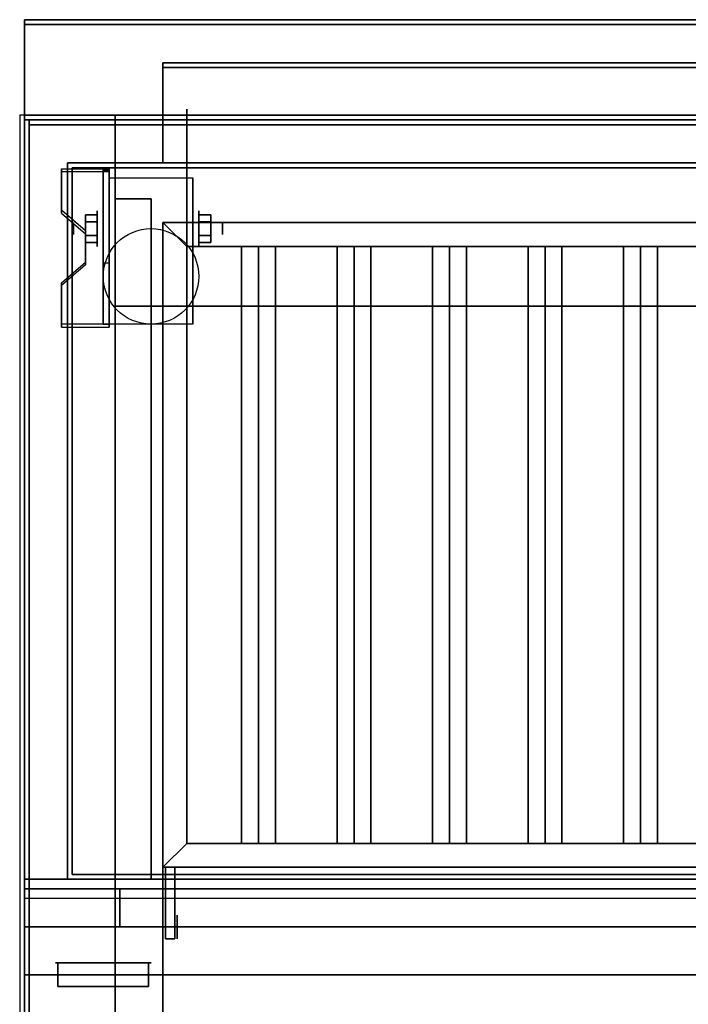
# Model space of a CAD drawing. Extents: x -51 to 51, y -18 to 18.
# Drawn here: x -51 to -37, y -2 to 18 of the extents above; entities that cross this region are included whole.
import ezdxf

# ---------------------------------------------------------------- set-up
doc = ezdxf.new("R2010")
doc.units = 0
for name, color, linetype in [('3D', 254, 'CONTINUOUS'), ('3D-BLACK', 250, 'CONTINUOUS'), ('3D-COLDROLL', 252, 'CONTINUOUS'), ('3D-FLAT', 7, 'CONTINUOUS'), ('3D-NON', 43, 'CONTINUOUS'), ('3D-RED', 1, 'CONTINUOUS')]:
    doc.layers.add(name, color=color, linetype=linetype)

msp = doc.modelspace()

# ---------------------------------------------------------------- linework, layer by layer
at = {"layer": '3D', "extrusion": (1, 0, 0)}
for centre, radius in [((14.125, 2.5, -49.125), 0.375), ((14.125, 2.5, -49.625), 0.125)]:
    msp.add_circle(centre, radius, dxfattribs=at)
at = {"layer": '3D', "extrusion": (-1, 0, 0)}
for centre, radius in [((-14.125, 2.5, 47), 0.375), ((-14.125, 2.5, 46.5), 0.125), ((0.5, 64.5, 47.45), 0.25)]:
    msp.add_circle(centre, radius, dxfattribs=at)
at = {"layer": '3D', "extrusion": (1, 0, 0)}
for centre in [(14.125, 2.5, -48.875), (14.125, 2.5, -47.125)]:
    msp.add_arc(centre, 1.061, 225, 0, dxfattribs=at)
at = {"layer": '3D', "extrusion": (0, -1, 0)}
for centre, start, end in [((-47.75, 12, -12.5), 180, 270), ((-47.75, 24, -12.5), 90, 180)]:
    msp.add_arc(centre, 1, start, end, dxfattribs=at)
at = {"layer": '3D'}
for points in [[(-48.875, 15.374, 4.087), (-48.875, 15.311, 4.195), (-49.875, 15.311, 4.195), (-49.875, 15.374, 4.087)], [(-48.875, 15.374, 4.087), (-48.875, 12.126, 2.212), (-49, 12.126, 2.212), (-49, 15.374, 4.087)], [(-48.875, 15.374, 4.087), (-48.875, 15.349, 2.629), (-49, 15.349, 2.629), (-49, 15.374, 4.087)], [(-48.875, 15.349, 2.629), (-48.875, 13.401, 1.504), (-49, 13.401, 1.504), (-49, 15.349, 2.629)], [(-49.875, 14.508, 3.587), (-49.875, 14.445, 3.695), (-49.375, 14.012, 3.445), (-49.375, 14.075, 3.337)], [(-49.375, 14.269, 2.25), (-49.125, 14.269, 2.25), (-49.125, 14.414, 2.5), (-49.375, 14.414, 2.5)], [(-49.375, 14.414, 2.5), (-49.125, 14.414, 2.5), (-49.125, 14.269, 2.75), (-49.375, 14.269, 2.75)], [(-47.25, 13.75, 64), (-47.75, 14.25, 64), (-47.75, 14.25, 65), (-47.25, 13.75, 65)], [(-47.25, 13.75, 64), (-47.75, 14.25, 64), (-47.75, 14.25, 65), (-47.25, 13.75, 65)], [(-46.75, 14.269, 2.75), (-47, 14.269, 2.75), (-47, 14.414, 2.5), (-46.75, 14.414, 2.5)], [(-46.75, 14.414, 2.5), (-47, 14.414, 2.5), (-47, 14.269, 2.25), (-46.75, 14.269, 2.25)], [(-49.375, 13.981, 2.75), (-49.125, 13.981, 2.75), (-49.125, 13.836, 2.5), (-49.375, 13.836, 2.5)], [(-49.375, 13.836, 2.5), (-49.125, 13.836, 2.5), (-49.125, 13.981, 2.25), (-49.375, 13.981, 2.25)], [(-46.75, 13.981, 2.25), (-47, 13.981, 2.25), (-47, 13.836, 2.5), (-46.75, 13.836, 2.5)], [(-46.75, 13.836, 2.5), (-47, 13.836, 2.5), (-47, 13.981, 2.75), (-46.75, 13.981, 2.75)], [(-45.75, 13.75, 64.146), (-46.104, 13.75, 64.5), (-46.104, 1.25, 64.5), (-45.75, 1.25, 64.146)], [(-46.104, 13.75, 64.5), (-45.75, 13.75, 64.854), (-45.75, 1.25, 64.854), (-46.104, 1.25, 64.5)], [(-45.396, 13.75, 64.5), (-45.75, 13.75, 64.854), (-45.75, 1.25, 64.854), (-45.396, 1.25, 64.5)], [(-45.75, 13.75, 64.146), (-45.396, 13.75, 64.5), (-45.396, 1.25, 64.5), (-45.75, 1.25, 64.146)], [(-43.75, 13.75, 64.146), (-44.104, 13.75, 64.5), (-44.104, 1.25, 64.5), (-43.75, 1.25, 64.146)], [(-44.104, 13.75, 64.5), (-43.75, 13.75, 64.854), (-43.75, 1.25, 64.854), (-44.104, 1.25, 64.5)], [(-43.396, 13.75, 64.5), (-43.75, 13.75, 64.854), (-43.75, 1.25, 64.854), (-43.396, 1.25, 64.5)], [(-43.75, 13.75, 64.146), (-43.396, 13.75, 64.5), (-43.396, 1.25, 64.5), (-43.75, 1.25, 64.146)], [(-41.75, 13.75, 64.146), (-42.104, 13.75, 64.5), (-42.104, 1.25, 64.5), (-41.75, 1.25, 64.146)], [(-42.104, 13.75, 64.5), (-41.75, 13.75, 64.854), (-41.75, 1.25, 64.854), (-42.104, 1.25, 64.5)], [(-41.396, 13.75, 64.5), (-41.75, 13.75, 64.854), (-41.75, 1.25, 64.854), (-41.396, 1.25, 64.5)], [(-41.75, 13.75, 64.146), (-41.396, 13.75, 64.5), (-41.396, 1.25, 64.5), (-41.75, 1.25, 64.146)], [(-39.75, 13.75, 64.146), (-40.104, 13.75, 64.5), (-40.104, 1.25, 64.5), (-39.75, 1.25, 64.146)], [(-40.104, 13.75, 64.5), (-39.75, 13.75, 64.854), (-39.75, 1.25, 64.854), (-40.104, 1.25, 64.5)], [(-39.396, 13.75, 64.5), (-39.75, 13.75, 64.854), (-39.75, 1.25, 64.854), (-39.396, 1.25, 64.5)], [(-39.75, 13.75, 64.146), (-39.396, 13.75, 64.5), (-39.396, 1.25, 64.5), (-39.75, 1.25, 64.146)], [(-37.75, 13.75, 64.146), (-38.104, 13.75, 64.5), (-38.104, 1.25, 64.5), (-37.75, 1.25, 64.146)], [(-38.104, 13.75, 64.5), (-37.75, 13.75, 64.854), (-37.75, 1.25, 64.854), (-38.104, 1.25, 64.5)], [(-37.396, 13.75, 64.5), (-37.75, 13.75, 64.854), (-37.75, 1.25, 64.854), (-37.396, 1.25, 64.5)], [(-37.75, 13.75, 64.146), (-37.396, 13.75, 64.5), (-37.396, 1.25, 64.5), (-37.75, 1.25, 64.146)], [(-49.375, 13.425, 2.962), (-49.375, 13.363, 3.07), (-49.875, 12.93, 2.82), (-49.875, 12.992, 2.712)], [(-48.875, 12.126, 2.212), (-48.875, 13.401, 1.504), (-49, 13.401, 1.504), (-49, 12.126, 2.212)], [(-49.875, 12.126, 2.212), (-49.875, 12.064, 2.32), (-48.875, 12.064, 2.32), (-48.875, 12.126, 2.212)], [(-47.25, 1.25, 64), (-47.75, 0.75, 64), (-47.75, 0.75, 65), (-47.25, 1.25, 65)], [(-47.25, 1.25, 64), (-47.75, 0.75, 64), (-47.75, 0.75, 65), (-47.25, 1.25, 65)], [(-14.85, -0.5, 58), (-50.65, -0.5, 58), (-50.65, -1.5, 57), (-14.85, -1.5, 57)]]:
    msp.add_3dface(points, dxfattribs=at)
at = {"layer": '3D', "invisible_edges": 15}
for points in [[(-48.875, 15.374, 4.087), (-49.875, 15.374, 4.087), (-49.875, 14.508, 3.587), (-48.875, 14.508, 3.587)], [(-48.875, 15.311, 4.195), (-49.875, 15.311, 4.195), (-49.875, 14.445, 3.695), (-48.875, 14.445, 3.695)], [(-49.375, 14.075, 3.337), (-48.875, 14.075, 3.337), (-48.875, 14.508, 3.587), (-49.875, 14.508, 3.587)], [(-49.375, 14.012, 3.445), (-48.875, 14.012, 3.445), (-48.875, 14.445, 3.695), (-49.875, 14.445, 3.695)], [(-48.875, 14.075, 3.337), (-49.375, 14.075, 3.337), (-49.375, 13.425, 2.962), (-48.875, 13.425, 2.962)], [(-48.875, 14.012, 3.445), (-49.375, 14.012, 3.445), (-49.375, 13.363, 3.07), (-48.875, 13.363, 3.07)], [(-49.875, 12.992, 2.712), (-48.875, 12.992, 2.712), (-48.875, 13.425, 2.962), (-49.375, 13.425, 2.962)], [(-49.875, 12.93, 2.82), (-48.875, 12.93, 2.82), (-48.875, 13.363, 3.07), (-49.375, 13.363, 3.07)], [(-48.875, 12.992, 2.712), (-49.875, 12.992, 2.712), (-49.875, 12.126, 2.212), (-48.875, 12.126, 2.212)], [(-48.875, 12.93, 2.82), (-49.875, 12.93, 2.82), (-49.875, 12.064, 2.32), (-48.875, 12.064, 2.32)]]:
    msp.add_3dface(points, dxfattribs=at)
at = {"layer": '3D-BLACK', "extrusion": (-1, 0, 0)}
msp.add_circle((-14.125, 2.5, 47.25), 2.5, dxfattribs=at)
at = {"layer": '3D-BLACK', "invisible_edges": 14}
msp.add_3dface([(-50.65, 0.1, 70), (-14.85, 0.1, 70), (-14.85, 0.1, 76), (-50.65, 0.1, 76)], dxfattribs=at)
at = {"layer": '3D-COLDROLL'}
for points in [[(-50.55, 16.3, 35), (-50.55, -6.25, 35), (-50.55, -6.25, 36), (-50.55, 16.3, 36)], [(-14.95, 16.3, 35), (-50.55, 16.3, 35), (-50.55, 16.3, 36), (-14.95, 16.3, 36)], [(-14.95, 16.3, 36), (-50.55, 16.3, 36), (-50.55, -6.25, 36), (-14.95, -6.25, 36)], [(-14.95, 16.3, 35), (-50.55, 16.3, 35), (-50.55, -6.25, 35), (-14.95, -6.25, 35)]]:
    msp.add_3dface(points, dxfattribs=at)
at = {"layer": '3D-FLAT'}
msp.add_circle((-48, 13.125, 5.75), 1, dxfattribs=at)
for points in [[(-14.85, 18.5, 36), (-50.65, 18.5, 36), (-50.65, 16.5, 36), (-14.85, 16.5, 36)], [(-14.85, 18.5, 35), (-50.65, 18.5, 35), (-50.65, 16.5, 35), (-14.85, 16.5, 35)], [(-14.85, 18.4, 76), (-14.85, 0.5, 76), (-50.65, 0.5, 76), (-50.65, 18.4, 76)], [(-50.65, 18.4, 58.1), (-50.65, 0.5, 58.1), (-14.85, 0.5, 58.1), (-14.85, 18.4, 58.1)], [(-14.75, 16.5, 35), (-50.75, 16.5, 35), (-50.75, -10.5, 35), (-14.75, -10.5, 35)], [(-18.75, 16.5, 70), (-18.75, 0.5, 70), (-48.75, 0.5, 70), (-48.75, 16.5, 70)], [(-48.75, 16.5, 60), (-48.75, 0.5, 60), (-18.75, 0.5, 60), (-18.75, 16.5, 60)], [(-50.65, -12.75, 26.8), (-14.85, -12.75, 26.8), (-14.85, 16.4, 26.8), (-50.65, 16.4, 26.8)], [(-50.65, -12.75, 6), (-14.85, -12.75, 6), (-14.85, 16.4, 6), (-50.65, 16.4, 6)], [(-15.85, 15.4, 57), (-15.85, 0.6, 57), (-49.65, 0.6, 57), (-49.65, 15.4, 57)], [(-15.85, 15.4, 58), (-15.85, 0.6, 58), (-49.65, 0.6, 58), (-49.65, 15.4, 58)], [(-48.875, 15.186, 5.75), (-47.125, 15.186, 5.75), (-47.125, 12.125, 5.75), (-48.875, 12.125, 5.75)], [(-48, 14.75, 66), (-48.75, 14.75, 66), (-48.75, 0.5, 66), (-48, 0.5, 66)], [(-48, 14.75, 62), (-48.75, 14.75, 62), (-48.75, 0.5, 62), (-48, 0.5, 62)], [(-49.375, 13.981, 2.25), (-49.125, 13.981, 2.25), (-49.125, 14.269, 2.25), (-49.375, 14.269, 2.25)], [(-49.375, 14.269, 2.75), (-49.125, 14.269, 2.75), (-49.125, 13.981, 2.75), (-49.375, 13.981, 2.75)], [(-47.25, 13.75, 65), (-47.75, 14.25, 65), (-47.75, 0.75, 65), (-47.25, 1.25, 65)], [(-47.25, 13.75, 64), (-47.75, 14.25, 64), (-47.75, 0.75, 64), (-47.25, 1.25, 64)], [(-20.25, 13.75, 65), (-19.75, 14.25, 65), (-47.75, 14.25, 65), (-47.25, 13.75, 65)], [(-20.25, 13.75, 64), (-19.75, 14.25, 64), (-47.75, 14.25, 64), (-47.25, 13.75, 64)], [(-46.75, 14.269, 2.25), (-47, 14.269, 2.25), (-47, 13.981, 2.25), (-46.75, 13.981, 2.25)], [(-46.75, 13.981, 2.75), (-47, 13.981, 2.75), (-47, 14.269, 2.75), (-46.75, 14.269, 2.75)], [(-20.75, 12.5, 25), (-20.75, -12.5, 25), (-47.75, -12.5, 25), (-47.75, 12.5, 25)], [(-47.75, 12.5, 11), (-47.75, -12.5, 11), (-20.75, -12.5, 11), (-20.75, 12.5, 11)], [(-47.25, 1.25, 65), (-47.75, 0.75, 65), (-19.75, 0.75, 65), (-20.25, 1.25, 65)], [(-47.25, 1.25, 64), (-47.75, 0.75, 64), (-19.75, 0.75, 64), (-20.25, 1.25, 64)], [(-47.5, 0.75, 64.75), (-47.7, 0.75, 64.75), (-47.7, -0.75, 64.75), (-47.5, -0.75, 64.75)], [(-47.5, 0.75, 64.25), (-47.7, 0.75, 64.25), (-47.7, -0.75, 64.25), (-47.5, -0.75, 64.25)], [(-48.75, 0.3, 70), (-48.75, -0.5, 70), (-50.65, -0.5, 70), (-50.65, 0.3, 70)], [(-48.75, 0.3, 58), (-48.75, -0.5, 58), (-50.65, -0.5, 58), (-50.65, 0.3, 58)], [(-14.85, 0.3, 76), (-14.85, -0.5, 76), (-50.65, -0.5, 76), (-50.65, 0.3, 76)], [(-50.65, 0.3, 70), (-50.65, -0.5, 70), (-14.85, -0.5, 70), (-14.85, 0.3, 70)], [(-18.85, 0.3, 60), (-48.65, 0.3, 60), (-48.65, -0.5, 60), (-18.85, -0.5, 60)], [(-18.85, 0.3, 58), (-48.65, 0.3, 58), (-48.65, -0.5, 58), (-18.85, -0.5, 58)]]:
    msp.add_3dface(points, dxfattribs=at)
for points, invisible_edges in [([(-14.85, 16.5, 58), (-15.75, 15.5, 58), (-49.75, 15.5, 58), (-50.65, 16.5, 58)], 5), ([(-50.65, 16.5, 58), (-49.75, 15.5, 58), (-49.75, 0.5, 58), (-50.65, -0.5, 58)], 5), ([(-50.65, -8.5, 38.5), (-50.55, -8.5, 38.5), (-50.55, 16.4, 38.5), (-50.65, 16.4, 38.5)], 1), ([(-50.65, 16.4, 35), (-50.55, 16.4, 35), (-50.55, -10.5, 35), (-50.65, -10.5, 35)], 4), ([(-50.65, -0.5, 58), (-49.75, 0.5, 58), (-15.75, 0.5, 58), (-14.85, -0.5, 58)], 5)]:
    msp.add_3dface(points, dxfattribs=dict(at, invisible_edges=invisible_edges))
at = {"layer": '3D-NON'}
for points in [[(-50.65, 18.5, 36), (-50.65, 18.5, 58), (-50.65, 16.5, 58), (-50.65, 16.5, 36)], [(-14.85, 18.5, 36), (-14.85, 18.5, 58), (-50.65, 18.5, 58), (-50.65, 18.5, 36)], [(-50.65, 18.5, 35), (-50.65, 16.5, 35), (-50.65, 16.5, 36), (-50.65, 18.5, 36)], [(-14.85, 18.5, 35), (-50.65, 18.5, 35), (-50.65, 18.5, 36), (-14.85, 18.5, 36)], [(-50.65, 18.4, 27), (-50.65, 18.4, 35), (-50.65, -10.5, 35), (-50.65, -10.5, 27)], [(-14.85, 18.4, 27), (-14.85, 18.4, 35), (-50.65, 18.4, 35), (-50.65, 18.4, 27)], [(-50.65, 18.4, 76), (-50.65, 0.5, 76), (-50.65, 0.5, 58.1), (-50.65, 18.4, 58.1)], [(-50.65, 18.4, 58.1), (-14.85, 18.4, 58.1), (-14.85, 18.4, 76), (-50.65, 18.4, 76)], [(-47.75, 17.6, 76), (-47.75, 17.6, 77.5), (-17.75, 17.6, 77.5), (-17.75, 17.6, 76)], [(-47.75, 17.5, 76), (-47.75, 17.5, 77.5), (-47.75, 17.6, 77.5), (-47.75, 17.6, 76)], [(-47.75, 17.5, 76), (-47.75, 17.5, 77), (-47.75, 15.5, 77), (-47.75, 15.5, 76)], [(-17.75, 17.5, 76), (-17.75, 17.5, 77), (-47.75, 17.5, 77), (-47.75, 17.5, 76)], [(-17.75, 17.5, 76), (-17.75, 17.5, 77.5), (-47.75, 17.5, 77.5), (-47.75, 17.5, 76)], [(-14.85, 16.5, 36), (-14.85, 16.5, 58), (-50.65, 16.5, 58), (-50.65, 16.5, 36)], [(-14.85, 16.5, 35), (-50.65, 16.5, 35), (-50.65, 16.5, 36), (-14.85, 16.5, 36)], [(-49.75, 16.5, 58), (-48.75, 16.5, 59), (-16.75, 16.5, 59), (-15.75, 16.5, 58)], [(-48.75, 16.5, 70), (-48.75, 0.5, 70), (-48.75, 0.5, 60), (-48.75, 16.5, 60)], [(-48.75, 16.5, 60), (-18.75, 16.5, 60), (-18.75, 16.5, 70), (-48.75, 16.5, 70)], [(-50.65, -12.75, 6), (-50.65, 16.4, 6), (-50.65, 16.4, 26.8), (-50.65, -12.75, 26.8)], [(-50.65, 16.4, 6), (-14.85, 16.4, 6), (-14.85, 16.4, 26.8), (-50.65, 16.4, 26.8)], [(-14.95, 16.3, 35), (-14.95, 16.3, 38.5), (-50.55, 16.3, 38.5), (-50.55, 16.3, 35)], [(-15.75, 15.5, 57), (-15.75, 15.5, 58), (-49.75, 15.5, 58), (-49.75, 15.5, 57)], [(-49.75, 15.5, 57), (-49.75, 15.5, 58), (-49.75, 0.5, 58), (-49.75, 0.5, 57)], [(-47.75, 15.5, 76), (-47.75, 15.5, 77), (-17.75, 15.5, 77), (-17.75, 15.5, 76)], [(-49.875, 15.374, 4.087), (-49.875, 15.311, 4.195), (-49.875, 14.445, 3.695), (-49.875, 14.508, 3.587)], [(-15.85, 15.4, 58), (-49.65, 15.4, 58), (-49.65, 15.4, 57), (-15.85, 15.4, 57)], [(-49.65, 15.4, 58), (-49.65, 0.6, 58), (-49.65, 0.6, 57), (-49.65, 15.4, 57)], [(-49, 15.374, 4.087), (-49, 15.349, 2.629), (-49, 13.401, 1.504), (-49, 12.126, 2.212)], [(-48.875, 15.374, 4.087), (-48.875, 15.311, 4.195), (-48.875, 12.064, 2.32), (-48.875, 12.126, 2.212)], [(-48.875, 15.374, 4.087), (-48.875, 15.349, 2.629), (-48.875, 13.401, 1.504), (-48.875, 12.126, 2.212)], [(-48.875, 15.186, 2.5), (-48.875, 15.186, 2.5), (-48.875, 15.186, 5.75)], [(-47.125, 15.186, 2.5), (-47.125, 15.186, 2.5), (-47.125, 15.186, 5.75)], [(-48.75, 14.75, 62), (-48.75, 0.5, 62), (-48.75, 0.5, 66), (-48.75, 14.75, 66)], [(-48, 14.75, 62), (-48.75, 14.75, 62), (-48.75, 14.75, 66), (-48, 14.75, 66)], [(-48, 14.75, 62), (-48, 0.5, 62), (-48, 0.5, 66), (-48, 14.75, 66)], [(-47.75, 14.25, 64), (-47.75, 0.75, 64), (-47.75, 0.75, 65), (-47.75, 14.25, 65)], [(-19.75, 14.25, 64), (-47.75, 14.25, 64), (-47.75, 14.25, 65), (-19.75, 14.25, 65)], [(-49.375, 14.075, 3.337), (-49.375, 14.012, 3.445), (-49.375, 13.363, 3.07), (-49.375, 13.425, 2.962)], [(-47.25, 13.75, 64), (-47.25, 1.25, 64), (-47.25, 1.25, 65), (-47.25, 13.75, 65)], [(-20.25, 13.75, 64), (-47.25, 13.75, 64), (-47.25, 13.75, 65), (-20.25, 13.75, 65)], [(-45.75, 13.75, 64.146), (-45.396, 13.75, 64.5), (-45.75, 13.75, 64.854), (-46.104, 13.75, 64.5)], [(-43.75, 13.75, 64.146), (-43.396, 13.75, 64.5), (-43.75, 13.75, 64.854), (-44.104, 13.75, 64.5)], [(-41.75, 13.75, 64.146), (-41.396, 13.75, 64.5), (-41.75, 13.75, 64.854), (-42.104, 13.75, 64.5)], [(-39.75, 13.75, 64.146), (-39.396, 13.75, 64.5), (-39.75, 13.75, 64.854), (-40.104, 13.75, 64.5)], [(-37.75, 13.75, 64.146), (-37.396, 13.75, 64.5), (-37.75, 13.75, 64.854), (-38.104, 13.75, 64.5)], [(-48.875, 12.125, 5.75), (-48.875, 12.125, 5.75), (-48.875, 13.375, 1.75)], [(-47.125, 12.125, 5.75), (-47.125, 12.125, 5.75), (-47.125, 13.375, 1.75)], [(-49.875, 12.992, 2.712), (-49.875, 12.93, 2.82), (-49.875, 12.064, 2.32), (-49.875, 12.126, 2.212)], [(-48.75, 12.5, 24), (-48.75, -12.5, 24), (-48.75, -12.5, 12), (-48.75, 12.5, 12)], [(-47.25, 1.25, 64), (-20.25, 1.25, 64), (-20.25, 1.25, 65), (-47.25, 1.25, 65)], [(-45.75, 1.25, 64.146), (-45.396, 1.25, 64.5), (-45.75, 1.25, 64.854), (-46.104, 1.25, 64.5)], [(-43.75, 1.25, 64.146), (-43.396, 1.25, 64.5), (-43.75, 1.25, 64.854), (-44.104, 1.25, 64.5)], [(-41.75, 1.25, 64.146), (-41.396, 1.25, 64.5), (-41.75, 1.25, 64.854), (-42.104, 1.25, 64.5)], [(-39.75, 1.25, 64.146), (-39.396, 1.25, 64.5), (-39.75, 1.25, 64.854), (-40.104, 1.25, 64.5)], [(-37.75, 1.25, 64.146), (-37.396, 1.25, 64.5), (-37.75, 1.25, 64.854), (-38.104, 1.25, 64.5)], [(-47.75, 0.75, 64), (-19.75, 0.75, 64), (-19.75, 0.75, 65), (-47.75, 0.75, 65)], [(-47.7, 0.75, 64.25), (-47.7, -0.75, 64.25), (-47.7, -0.75, 64.75), (-47.7, 0.75, 64.75)], [(-47.5, 0.75, 64.25), (-47.7, 0.75, 64.25), (-47.7, 0.75, 64.75), (-47.5, 0.75, 64.75)], [(-47.5, 0.75, 64.25), (-47.5, -0.75, 64.25), (-47.5, -0.75, 64.75), (-47.5, 0.75, 64.75)], [(-49.75, 0.5, 57), (-49.75, 0.5, 58), (-15.75, 0.5, 58), (-15.75, 0.5, 57)], [(-15.85, 0.6, 58), (-49.65, 0.6, 58), (-49.65, 0.6, 57), (-15.85, 0.6, 57)], [(-48, 0.5, 62), (-48.75, 0.5, 62), (-48.75, 0.5, 66), (-48, 0.5, 66)], [(-48.75, 0.3, 58), (-50.65, 0.3, 58), (-50.65, 0.3, 70), (-48.75, 0.3, 70)], [(-50.65, 0.3, 58), (-50.65, -0.5, 58), (-50.65, -0.5, 70), (-50.65, 0.3, 70)], [(-50.65, 0.3, 76), (-50.65, -0.5, 76), (-50.65, -0.5, 70), (-50.65, 0.3, 70)], [(-48.75, 0.3, 58), (-48.75, -0.5, 58), (-48.75, -0.5, 70), (-48.75, 0.3, 70)], [(-48.65, 0.3, 58), (-48.65, -0.5, 58), (-48.65, -0.5, 60), (-48.65, 0.3, 60)], [(-18.85, 0.3, 58), (-48.65, 0.3, 58), (-48.65, 0.3, 60), (-18.85, 0.3, 60)], [(-48.75, -0.5, 58), (-50.65, -0.5, 58), (-50.65, -0.5, 70), (-48.75, -0.5, 70)], [(-18.85, -0.5, 58), (-48.65, -0.5, 58), (-48.65, -0.5, 60), (-18.85, -0.5, 60)], [(-47.5, -0.75, 64.25), (-47.7, -0.75, 64.25), (-47.7, -0.75, 64.75), (-47.5, -0.75, 64.75)], [(-14.85, -1.5, 57), (-50.65, -1.5, 57), (-50.65, -1.5, 56), (-14.85, -1.5, 56)]]:
    msp.add_3dface(points, dxfattribs=at)
for points, invisible_edges in [([(-50.65, 16.5, 57), (-50.65, 16.5, 54), (-50.65, -1.5, 56), (-50.65, -1.5, 57)], 8), ([(-50.65, 16.5, 58), (-50.65, 16.5, 57), (-50.65, -1.5, 57), (-50.65, -0.5, 58)], 2), ([(-14.85, 16.4, 35), (-14.85, 16.4, 38.5), (-50.65, 16.4, 38.5), (-50.65, 16.4, 35)], 1), ([(-50.65, 16.4, 35), (-50.65, -8.5, 35), (-50.65, -8.5, 38.5), (-50.65, 16.4, 38.5)], 15), ([(-50.55, 16.4, 35), (-50.55, -8.5, 35), (-50.55, -8.5, 38.5), (-50.55, 16.4, 38.5)], 15), ([(-48.875, 15.186, 5.75), (-48.875, 14.759, 5.75), (-48.875, 15.105, 2.094), (-48.875, 15.186, 2.5)], 15), ([(-48.875, 14.759, 5.75), (-48.875, 14.332, 5.75), (-48.875, 14.875, 1.75), (-48.875, 15.105, 2.094)], 15), ([(-47.125, 15.186, 5.75), (-47.125, 14.759, 5.75), (-47.125, 15.105, 2.094), (-47.125, 15.186, 2.5)], 15), ([(-47.125, 14.759, 5.75), (-47.125, 14.332, 5.75), (-47.125, 14.875, 1.75), (-47.125, 15.105, 2.094)], 15), ([(-48.875, 14.332, 5.75), (-48.875, 13.905, 5.75), (-48.875, 14.531, 1.52), (-48.875, 14.875, 1.75)], 15), ([(-47.125, 14.332, 5.75), (-47.125, 13.905, 5.75), (-47.125, 14.531, 1.52), (-47.125, 14.875, 1.75)], 15), ([(-48.875, 13.905, 5.75), (-48.875, 13.479, 5.75), (-48.875, 14.125, 1.439), (-48.875, 14.531, 1.52)], 15), ([(-47.125, 13.905, 5.75), (-47.125, 13.479, 5.75), (-47.125, 14.125, 1.439), (-47.125, 14.531, 1.52)], 15), ([(-48.875, 13.479, 5.75), (-48.875, 13.052, 5.75), (-48.875, 13.719, 1.52), (-48.875, 14.125, 1.439)], 15), ([(-47.125, 13.479, 5.75), (-47.125, 13.052, 5.75), (-47.125, 13.719, 1.52), (-47.125, 14.125, 1.439)], 15), ([(-48.875, 13.052, 5.75), (-48.875, 12.125, 5.75), (-48.875, 13.375, 1.75), (-48.875, 13.719, 1.52)], 15), ([(-47.125, 13.052, 5.75), (-47.125, 12.125, 5.75), (-47.125, 13.375, 1.75), (-47.125, 13.719, 1.52)], 15), ([(-50.65, 0.5, 76), (-14.85, 0.5, 76), (-18.75, 0.5, 70), (-48.75, 0.5, 70)], 10), ([(-50.65, 0.5, 76), (-50.65, 0.5, 58.1), (-48.75, 0.5, 60), (-48.75, 0.5, 70)], 10), ([(-50.65, 0.5, 58.1), (-14.85, 0.5, 58.1), (-18.75, 0.5, 60), (-48.75, 0.5, 60)], 10), ([(-50.65, -0.5, 70), (-47.75, -0.5, 70), (-47.75, -0.5, 76), (-50.65, -0.5, 76)], 15), ([(-47.75, -0.5, 73), (-47, -0.5, 72.15), (-47, -0.5, 70.4), (-47.75, -0.5, 70)], 13), ([(-45.75, -0.5, 73), (-46.5, -0.5, 72.15), (-47, -0.5, 72.15), (-47.75, -0.5, 73)], 13), ([(-47.75, -0.5, 70), (-47, -0.5, 70.4), (-46.5, -0.5, 70.4), (-45.75, -0.5, 70)], 13), ([(-47.75, -0.5, 73), (-47, -0.5, 73.85), (-46.5, -0.5, 73.85), (-45.75, -0.5, 73)], 13), ([(-47.75, -0.5, 76), (-47, -0.5, 75.6), (-47, -0.5, 73.85), (-47.75, -0.5, 73)], 13), ([(-45.75, -0.5, 76), (-46.5, -0.5, 75.6), (-47, -0.5, 75.6), (-47.75, -0.5, 76)], 13), ([(-45.75, -0.5, 70), (-46.5, -0.5, 70.4), (-46.5, -0.5, 72.15), (-45.75, -0.5, 73)], 13), ([(-45.75, -0.5, 73), (-46.5, -0.5, 73.85), (-46.5, -0.5, 75.6), (-45.75, -0.5, 76)], 13), ([(-45.75, -0.5, 73), (-45, -0.5, 73.85), (-44.5, -0.5, 73.85), (-43.75, -0.5, 73)], 13), ([(-45.75, -0.5, 76), (-45, -0.5, 75.6), (-45, -0.5, 73.85), (-45.75, -0.5, 73)], 13), ([(-43.75, -0.5, 76), (-44.5, -0.5, 75.6), (-45, -0.5, 75.6), (-45.75, -0.5, 76)], 13), ([(-45.75, -0.5, 73), (-45, -0.5, 72.15), (-45, -0.5, 70.4), (-45.75, -0.5, 70)], 13), ([(-43.75, -0.5, 73), (-44.5, -0.5, 72.15), (-45, -0.5, 72.15), (-45.75, -0.5, 73)], 13), ([(-45.75, -0.5, 70), (-45, -0.5, 70.4), (-44.5, -0.5, 70.4), (-43.75, -0.5, 70)], 13), ([(-43.75, -0.5, 73), (-44.5, -0.5, 73.85), (-44.5, -0.5, 75.6), (-43.75, -0.5, 76)], 13), ([(-43.75, -0.5, 70), (-44.5, -0.5, 70.4), (-44.5, -0.5, 72.15), (-43.75, -0.5, 73)], 13), ([(-43.75, -0.5, 73), (-43, -0.5, 73.85), (-42.5, -0.5, 73.85), (-41.75, -0.5, 73)], 13), ([(-43.75, -0.5, 76), (-43, -0.5, 75.6), (-43, -0.5, 73.85), (-43.75, -0.5, 73)], 13), ([(-41.75, -0.5, 76), (-42.5, -0.5, 75.6), (-43, -0.5, 75.6), (-43.75, -0.5, 76)], 13), ([(-43.75, -0.5, 73), (-43, -0.5, 72.15), (-43, -0.5, 70.4), (-43.75, -0.5, 70)], 13), ([(-41.75, -0.5, 73), (-42.5, -0.5, 72.15), (-43, -0.5, 72.15), (-43.75, -0.5, 73)], 13), ([(-43.75, -0.5, 70), (-43, -0.5, 70.4), (-42.5, -0.5, 70.4), (-41.75, -0.5, 70)], 13), ([(-41.75, -0.5, 73), (-42.5, -0.5, 73.85), (-42.5, -0.5, 75.6), (-41.75, -0.5, 76)], 13), ([(-41.75, -0.5, 70), (-42.5, -0.5, 70.4), (-42.5, -0.5, 72.15), (-41.75, -0.5, 73)], 13), ([(-41.75, -0.5, 73), (-41, -0.5, 73.85), (-40.5, -0.5, 73.85), (-39.75, -0.5, 73)], 13), ([(-41.75, -0.5, 76), (-41, -0.5, 75.6), (-41, -0.5, 73.85), (-41.75, -0.5, 73)], 13), ([(-39.75, -0.5, 76), (-40.5, -0.5, 75.6), (-41, -0.5, 75.6), (-41.75, -0.5, 76)], 13), ([(-41.75, -0.5, 73), (-41, -0.5, 72.15), (-41, -0.5, 70.4), (-41.75, -0.5, 70)], 13), ([(-39.75, -0.5, 73), (-40.5, -0.5, 72.15), (-41, -0.5, 72.15), (-41.75, -0.5, 73)], 13), ([(-41.75, -0.5, 70), (-41, -0.5, 70.4), (-40.5, -0.5, 70.4), (-39.75, -0.5, 70)], 13), ([(-39.75, -0.5, 73), (-40.5, -0.5, 73.85), (-40.5, -0.5, 75.6), (-39.75, -0.5, 76)], 13), ([(-39.75, -0.5, 70), (-40.5, -0.5, 70.4), (-40.5, -0.5, 72.15), (-39.75, -0.5, 73)], 13), ([(-39.75, -0.5, 73), (-39, -0.5, 73.85), (-38.5, -0.5, 73.85), (-37.75, -0.5, 73)], 13), ([(-39.75, -0.5, 76), (-39, -0.5, 75.6), (-39, -0.5, 73.85), (-39.75, -0.5, 73)], 13), ([(-37.75, -0.5, 76), (-38.5, -0.5, 75.6), (-39, -0.5, 75.6), (-39.75, -0.5, 76)], 13), ([(-39.75, -0.5, 73), (-39, -0.5, 72.15), (-39, -0.5, 70.4), (-39.75, -0.5, 70)], 13), ([(-37.75, -0.5, 73), (-38.5, -0.5, 72.15), (-39, -0.5, 72.15), (-39.75, -0.5, 73)], 13), ([(-39.75, -0.5, 70), (-39, -0.5, 70.4), (-38.5, -0.5, 70.4), (-37.75, -0.5, 70)], 13), ([(-37.75, -0.5, 73), (-38.5, -0.5, 73.85), (-38.5, -0.5, 75.6), (-37.75, -0.5, 76)], 13), ([(-37.75, -0.5, 70), (-38.5, -0.5, 70.4), (-38.5, -0.5, 72.15), (-37.75, -0.5, 73)], 13), ([(-37.75, -0.5, 73), (-37, -0.5, 73.85), (-36.5, -0.5, 73.85), (-35.75, -0.5, 73)], 13), ([(-37.75, -0.5, 76), (-37, -0.5, 75.6), (-37, -0.5, 73.85), (-37.75, -0.5, 73)], 13), ([(-35.75, -0.5, 76), (-36.5, -0.5, 75.6), (-37, -0.5, 75.6), (-37.75, -0.5, 76)], 13), ([(-37.75, -0.5, 73), (-37, -0.5, 72.15), (-37, -0.5, 70.4), (-37.75, -0.5, 70)], 13), ([(-35.75, -0.5, 73), (-36.5, -0.5, 72.15), (-37, -0.5, 72.15), (-37.75, -0.5, 73)], 13), ([(-37.75, -0.5, 70), (-37, -0.5, 70.4), (-36.5, -0.5, 70.4), (-35.75, -0.5, 70)], 13)]:
    msp.add_3dface(points, dxfattribs=dict(at, invisible_edges=invisible_edges))
at = {"layer": '3D-RED', "extrusion": (0, -1, 0)}
msp.add_circle((-49, 73, 1.25), 1, dxfattribs=at)
at = {"layer": '3D-RED'}
for points in [[(-49.95, -1.25, 72.75), (-48.05, -1.25, 72.75), (-48.05, -1.25, 73.25), (-49.95, -1.25, 73.25)], [(-49.95, -1.25, 72.75), (-49.95, -1.75, 72.75), (-49.95, -1.75, 73.25), (-49.95, -1.25, 73.25)], [(-49.95, -1.25, 73.25), (-49.95, -1.75, 73.25), (-48.05, -1.75, 73.25), (-48.05, -1.25, 73.25)], [(-49.95, -1.25, 72.75), (-49.95, -1.75, 72.75), (-48.05, -1.75, 72.75), (-48.05, -1.25, 72.75)], [(-48.05, -1.25, 72.75), (-48.05, -1.75, 72.75), (-48.05, -1.75, 73.25), (-48.05, -1.25, 73.25)], [(-49.95, -1.75, 72.75), (-48.05, -1.75, 72.75), (-48.05, -1.75, 73.25), (-49.95, -1.75, 73.25)]]:
    msp.add_3dface(points, dxfattribs=at)

doc.saveas('drawing.dxf')
